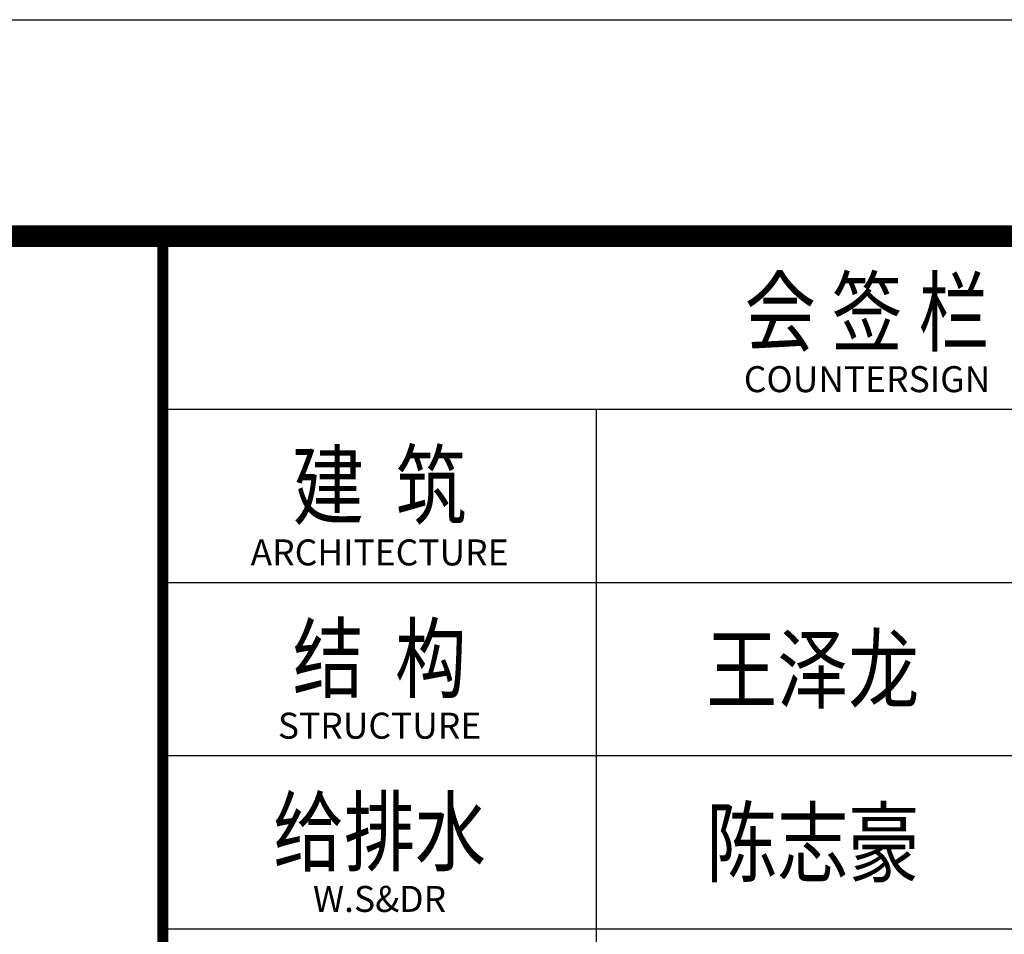
# Model space of a CAD drawing. Extents: x 0 to 989041, y 0 to 5477010.
# Drawn here: x 494649 to 494672, y 2738606 to 2738628 of the extents above; entities that cross this region are included whole.
import ezdxf
from ezdxf.enums import TextEntityAlignment as Align

# ---------------------------------------------------------------- set-up
doc = ezdxf.new("R2010")
doc.units = 0
doc.header["$LTSCALE"] = 1000
doc.header["$MEASUREMENT"] = 0
doc.layers.get('0').update_dxf_attribs({"linetype": 'CONTINUOUS'})
doc.layers.add('中文宋体', color=7, linetype='CONTINUOUS')
doc.layers.add('图框', color=3, linetype='CONTINUOUS')
doc.styles.add('-宋体', font='NSimSun.ttf', dxfattribs={"width": 0.8})
doc.styles.add('-黑体', font='SIMHEI.TTF', dxfattribs={"width": 0.9})
doc.styles.add('宋体', font='SimSun.ttf')

# ---------------------------------------------------------------- blocks, each defined once
blk = doc.blocks.new('A$C28F600BA')
at = {"layer": '图框'}
for p, q in [((58400.3, 40200), (51900.3, 40200)), ((53900.3, 40200), (53900.3, 33800)), ((58400.3, 39400), (51900.3, 39400)), ((58400.3, 38600), (51900.3, 38600)), ((58400.3, 38600), (51900.3, 38600)), ((58400.3, 37800), (51900.3, 37800))]:
    blk.add_line(p, q, dxfattribs=at)
blk.add_lwpolyline([(0, 42000), (59400, 42000), (59400, 0), (0, 0)], close=True, dxfattribs=at)
for points, const_width in [([(2500, 41000), (58400, 41000), (58400, 1000), (2500, 1000)], 100), ([(58400.3, 1000.3), (58400.3, 41000), (51900.3, 41000), (51900.3, 1000.3)], 50)]:
    blk.add_lwpolyline(points, close=True, dxfattribs=dict(at, const_width=const_width))
at = {"layer": '中文宋体', "style": '-宋体', "width": 0.8}
for s, p in [('王泽龙', (54900.2, 39000)), ('陈志豪', (54900.2, 38200))]:
    blk.add_text(s, height=300, dxfattribs=at).set_placement(p, align=Align.MIDDLE_CENTER)
at = {"layer": '图框', "style": '-黑体', "width": 0.8}
for s, p in [('会 签 栏', (55150.3, 40650)), ('建  筑', (52900.3, 39850)), ('结  构', (52900.3, 39050)), ('给排水', (52900.3, 38250))]:
    blk.add_text(s, height=300, dxfattribs=at).set_placement(p, align=Align.MIDDLE_CENTER)
at = {"layer": '图框', "color": 7, "style": '宋体'}
for s, p in [('COUNTERSIGN', (55150.3, 40280)), ('ARCHITECTURE', (52900.3, 39480)), ('STRUCTURE', (52900.3, 38680)), ('W.S&DR', (52900.3, 37880))]:
    blk.add_text(s, height=120, dxfattribs=at).set_placement(p, align=Align.CENTER)

msp = doc.modelspace()

# ---------------------------------------------------------------- linework, layer by layer
at = {"linetype": 'Continuous'}
msp.add_lwpolyline([(494405.203, 2738622.524), (494652.205, 2738622.524), (494652.205, 2738422.524), (494405.203, 2738422.524)], close=True, dxfattribs=at)

# ---------------------------------------------------------------- block references
at = {"layer": '图框', "xscale": 0.004999999999999999, "yscale": 0.004999999999999999, "zscale": 0.004999999999999999}
msp.add_blockref('A$C28F600BA', (494392.704, 2738417.524), dxfattribs=at)

doc.saveas('drawing.dxf')
